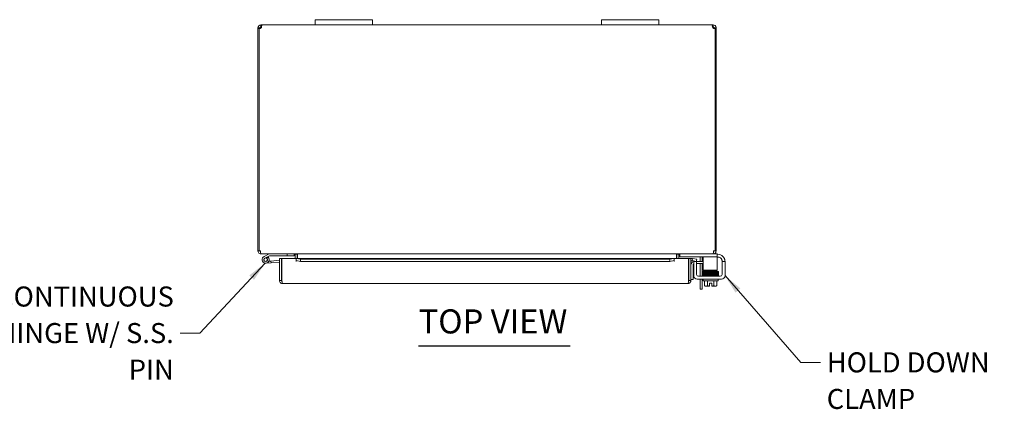
# Model space of a CAD drawing. Units: inches. Extents: x 1 to 117, y 1 to 75.
# Drawn here: x 19 to 53, y 61 to 75 of the extents above; entities that cross this region are included whole.
import ezdxf

# ---------------------------------------------------------------- set-up
doc = ezdxf.new("R2010")
doc.units = ezdxf.units.IN
doc.header["$LTSCALE"] = 7
doc.header["$MEASUREMENT"] = 0
doc.layers.add('Symbol (ANSI)', color=7, linetype='Continuous', lineweight=5)
doc.layers.add('Visible (ANSI)', color=7, linetype='Continuous', lineweight=5)
doc.styles.add('ROMANS', font='romans.shx')
doc.styles.add('Text Style168', font='tahoma.ttf')
doc.dimstyles.new('Default (ANSI)$7', dxfattribs={"dimscale": 7, "dimtxt": 0.1, "dimasz": 0.098425, "dimexe": 0.125, "dimexo": 0.0625, "dimgap": 0.031496, "dimtad": 0, "dimtih": 1, "dimtoh": 1, "dimrnd": 1e-08, "dimzin": 0, "dimdsep": 46, "dimtxsty": 'ROMANS', "dimcen": 0.09, "dimdle": 0.393701, "dimclrd": 256, "dimclre": 256, "dimclrt": 256, "dimadec": 0, "dimazin": 0, "dimtfac": 1, "dimtofl": 0, "dimtmove": 0, "dimatfit": 3, "dimfxl": 1, "dimtolj": 1, "dimtzin": 0, "dimlwd": -1, "dimlwe": -1, "dimarcsym": 0})

msp = doc.modelspace()

# ---------------------------------------------------------------- linework, layer by layer
at = {"layer": 'Symbol (ANSI)', "lineweight": 30}
msp.add_line((32.981, 63.223), (38.281, 63.223), dxfattribs=at)
at = {"layer": 'Visible (ANSI)'}
for p, q in [((27.422, 74.328), (27.372, 74.328)), ((27.372, 74.303), (27.372, 74.328)), ((27.409, 74.303), (27.372, 74.303)), ((27.372, 74.303), (27.372, 66.538)), ((27.409, 66.538), (27.409, 74.305)), ((27.446, 74.303), (27.417, 74.303)), ((27.446, 74.328), (27.422, 74.328)), ((27.446, 74.328), (27.446, 74.303)), ((27.446, 74.303), (27.446, 74.302)), ((27.477, 74.383), (27.477, 74.433)), ((27.477, 74.433), (27.489, 74.433)), ((27.477, 74.359), (27.477, 74.383)), ((27.489, 74.359), (27.477, 74.359)), ((27.489, 74.383), (27.489, 74.433)), ((27.489, 74.433), (29.372, 74.433)), ((27.489, 74.359), (27.489, 74.383)), ((29.372, 74.613), (29.372, 74.433)), ((29.372, 74.613), (29.622, 74.613)), ((29.622, 74.433), (29.372, 74.433)), ((31.122, 74.613), (29.622, 74.613)), ((29.622, 74.433), (31.122, 74.433)), ((31.122, 74.613), (31.372, 74.613)), ((31.372, 74.433), (31.122, 74.433)), ((31.372, 74.433), (31.372, 74.613)), ((31.372, 74.433), (39.372, 74.433)), ((39.372, 74.613), (39.372, 74.433)), ((39.372, 74.613), (39.622, 74.613)), ((39.622, 74.433), (39.372, 74.433)), ((41.122, 74.613), (39.622, 74.613)), ((39.622, 74.433), (41.122, 74.433)), ((41.122, 74.613), (41.372, 74.613)), ((41.372, 74.433), (41.122, 74.433)), ((41.372, 74.433), (41.372, 74.613)), ((41.372, 74.433), (43.255, 74.433)), ((43.255, 74.433), (43.255, 74.383)), ((43.255, 74.433), (43.267, 74.433)), ((43.255, 74.383), (43.255, 74.359)), ((43.267, 74.359), (43.255, 74.359)), ((43.267, 74.433), (43.267, 74.383)), ((43.267, 74.383), (43.267, 74.359)), ((43.322, 74.328), (43.298, 74.328)), ((43.298, 74.303), (43.298, 74.328)), ((43.327, 74.303), (43.298, 74.303)), ((43.298, 74.302), (43.298, 74.303)), ((43.372, 74.328), (43.322, 74.328)), ((43.335, 74.305), (43.335, 66.538)), ((43.372, 74.303), (43.335, 74.303)), ((43.372, 74.328), (43.372, 74.303)), ((43.372, 66.538), (43.372, 74.303)), ((27.372, 66.538), (27.409, 66.538)), ((27.409, 66.538), (27.457, 66.538)), ((27.477, 66.44), (27.477, 66.433)), ((27.477, 66.433), (27.488, 66.433)), ((43.256, 66.433), (27.488, 66.433)), ((27.763, 66.431), (27.587, 66.345)), ((27.711, 66.337), (27.777, 66.369)), ((27.784, 66.37), (28.392, 66.37)), ((28.392, 66.433), (28.392, 66.37)), ((28.392, 66.37), (28.642, 66.37)), ((28.642, 66.37), (28.642, 66.433)), ((28.673, 66.402), (28.673, 66.274)), ((28.747, 66.274), (28.747, 66.402)), ((28.758, 66.402), (28.758, 66.274)), ((41.986, 66.402), (41.986, 66.274)), ((41.997, 66.402), (41.997, 66.274)), ((42.071, 66.402), (42.071, 66.274)), ((42.102, 66.433), (42.102, 66.329)), ((43.256, 66.433), (43.267, 66.433)), ((43.267, 66.44), (43.267, 66.433)), ((43.385, 66.433), (43.267, 66.433)), ((43.287, 66.538), (43.335, 66.538)), ((43.335, 66.538), (43.372, 66.538)), ((43.385, 66.433), (43.415, 66.433)), ((43.415, 66.329), (43.415, 66.433)), ((43.415, 66.424), (43.433, 66.424)), ((27.614, 66.289), (27.711, 66.337)), ((27.832, 66.124), (27.653, 66.108)), ((27.731, 66.321), (27.668, 66.29)), ((27.755, 66.18), (27.827, 66.186)), ((28.12, 66.212), (27.827, 66.186)), ((27.827, 66.186), (27.832, 66.124)), ((28.12, 66.149), (27.832, 66.124)), ((28.12, 66.274), (28.194, 66.274)), ((28.12, 65.505), (28.12, 66.274)), ((28.194, 66.274), (28.194, 65.505)), ((28.205, 65.505), (28.205, 66.274)), ((28.205, 66.274), (28.705, 66.274)), ((28.705, 66.274), (28.705, 66.273)), ((28.705, 66.169), (28.705, 66.274)), ((28.705, 66.274), (41.91, 66.274)), ((28.705, 66.272), (28.705, 66.273)), ((28.855, 66.246), (28.705, 66.272)), ((28.705, 66.272), (28.705, 66.2)), ((28.705, 66.2), (28.855, 66.174)), ((28.705, 66.2), (28.705, 66.169)), ((28.705, 66.169), (28.705, 66.169)), ((28.705, 66.169), (28.705, 66.169)), ((28.855, 66.174), (28.855, 66.246)), ((41.76, 66.246), (28.855, 66.246)), ((41.76, 66.174), (28.855, 66.174)), ((41.91, 66.272), (41.76, 66.246)), ((41.76, 66.246), (41.76, 66.174)), ((41.76, 66.174), (41.91, 66.2)), ((41.91, 66.273), (41.91, 66.274)), ((41.91, 66.274), (41.91, 66.169)), ((41.91, 66.274), (42.41, 66.274)), ((41.91, 66.273), (41.91, 66.272)), ((41.91, 66.2), (41.91, 66.272)), ((41.91, 66.2), (41.91, 66.169)), ((41.91, 66.169), (41.91, 66.169)), ((41.91, 66.169), (41.91, 66.169)), ((42.132, 66.329), (42.102, 66.329)), ((43.385, 66.329), (42.132, 66.329)), ((42.41, 66.274), (42.41, 65.505)), ((42.421, 65.505), (42.421, 66.274)), ((42.421, 66.274), (42.495, 66.274)), ((42.495, 65.505), (42.495, 66.274)), ((42.534, 66.2), (42.532, 66.2)), ((42.546, 66.272), (42.534, 66.2)), ((42.534, 66.2), (42.681, 66.174)), ((42.546, 66.272), (42.545, 66.273)), ((42.694, 66.246), (42.546, 66.272)), ((42.569, 66.037), (42.569, 65.786)), ((42.693, 66.174), (42.589, 66.174)), ((42.589, 66.144), (42.589, 66.174)), ((42.589, 65.674), (42.589, 66.144)), ((42.681, 66.174), (42.694, 66.246)), ((42.693, 66.174), (42.882, 66.174)), ((42.693, 66.174), (42.693, 66.144)), ((42.693, 65.715), (42.693, 66.144)), ((42.882, 66.1), (42.693, 66.1)), ((42.813, 66.174), (42.813, 66.296)), ((42.813, 65.653), (42.813, 66.1)), ((42.882, 66.174), (42.915, 66.174)), ((42.915, 66.1), (42.882, 66.1)), ((42.887, 66.308), (42.887, 66.174)), ((42.887, 66.1), (42.887, 65.653)), ((42.915, 66.329), (42.915, 66.204)), ((42.915, 66.204), (42.915, 65.932)), ((43.415, 66.329), (43.385, 66.329)), ((43.415, 66.204), (43.415, 66.329)), ((43.454, 66.32), (43.415, 66.32)), ((43.415, 66.204), (43.415, 65.932)), ((43.579, 66.195), (43.579, 66.174)), ((43.683, 66.174), (43.579, 66.174)), ((43.579, 66.144), (43.579, 66.174)), ((43.579, 66.144), (43.579, 65.715)), ((43.683, 66.174), (43.683, 66.144)), ((43.683, 66.144), (43.683, 65.674)), ((42.569, 65.786), (42.569, 65.536)), ((42.915, 65.87), (42.915, 65.932)), ((42.915, 65.87), (43.415, 65.87)), ((42.931, 65.683), (43.383, 65.683)), ((42.931, 65.653), (42.931, 65.683)), ((43.056, 65.84), (43.056, 65.87)), ((43.056, 65.781), (43.056, 65.782)), ((43.056, 65.75), (43.056, 65.752)), ((43.056, 65.721), (43.056, 65.721)), ((43.056, 65.683), (43.056, 65.692)), ((43.306, 65.844), (43.306, 65.87)), ((43.306, 65.785), (43.306, 65.786)), ((43.306, 65.755), (43.306, 65.756)), ((43.306, 65.725), (43.306, 65.726)), ((43.306, 65.683), (43.306, 65.696)), ((43.415, 65.932), (43.415, 65.87)), ((28.194, 65.505), (28.12, 65.505)), ((28.205, 65.655), (28.194, 65.654)), ((42.39, 65.399), (28.226, 65.399)), ((42.421, 65.505), (42.495, 65.505)), ((42.495, 65.536), (42.569, 65.536)), ((43.558, 65.549), (42.714, 65.549)), ((43.516, 65.653), (42.755, 65.653)), ((42.813, 65.203), (42.813, 65.549)), ((42.887, 65.549), (42.887, 65.203)), ((42.921, 65.499), (42.921, 65.549)), ((43.441, 65.499), (42.921, 65.499)), ((42.964, 65.499), (42.964, 65.332)), ((43.072, 65.499), (43.072, 65.332)), ((43.143, 65.311), (43.143, 65.41)), ((43.143, 65.41), (43.218, 65.41)), ((43.218, 65.41), (43.218, 65.311)), ((43.289, 65.499), (43.289, 65.332)), ((43.397, 65.499), (43.397, 65.332)), ((43.431, 65.653), (43.431, 65.671)), ((43.441, 65.499), (43.441, 65.549)), ((42.813, 65.203), (42.887, 65.203)), ((42.993, 65.309), (43.018, 65.309)), ((43.018, 65.309), (43.143, 65.309)), ((43.143, 65.311), (43.143, 65.309)), ((43.218, 65.309), (43.218, 65.311)), ((43.218, 65.309), (43.343, 65.309)), ((43.343, 65.309), (43.368, 65.309))]:
    msp.add_line(p, q, dxfattribs=at)
msp.add_circle((27.642, 66.233), 0.06, dxfattribs=at)
for centre, radius, start, end in [((27.434, 74.371), 0.07, 248.9804, 321.9526), ((43.31, 74.371), 0.07, 218.0474, 291.0196), ((27.477, 66.538), 0.0312, 180, 231.7663), ((27.769, 66.418), 0.015, 90, 116.1152), ((27.784, 66.355), 0.015, 90, 116.1152), ((28.642, 66.402), 0.105, 0, 7.9309), ((42.102, 66.402), 0.105, 172.0691, 180), ((43.267, 66.538), 0.0312, 308.2337, 0), ((43.433, 66.174), 0.25, 23.5782, 90), ((27.642, 66.233), 0.125, 116.1152, 44.4971), ((27.642, 66.233), 0.0625, 116.1183, 65.2124), ((27.642, 66.233), 0.0625, 65.2124, 116.1183), ((27.642, 66.233), 0.125, 56.1183, 56.1205), ((27.642, 66.233), 0.125, 44.4971, 56.1183), ((28.194, 66.156), 0.0625, 79.8179, 90), ((42.527, 66.169), 0.105, 80, 107.2722), ((42.527, 66.169), 0.0312, 80, 180), ((42.62, 66.049), 0.125, 104.6289, 180), ((42.632, 66.037), 0.0625, 133.5601, 180), ((42.751, 66.296), 0.0625, 0, 31.3323), ((42.762, 66.308), 0.125, 0, 9.6716), ((43.454, 66.195), 0.125, 39.1978, 90), ((42.755, 65.715), 0.0625, 180, 270), ((43.516, 65.715), 0.0625, 270, 0), ((42.714, 65.674), 0.125, 180, 270), ((43.558, 65.674), 0.125, 270, 0), ((43.181, 65.574), 0.325, 228.1897, 234.7356), ((43.181, 65.574), 0.265, 245.9052, 261.8699), ((43.181, 65.574), 0.265, 278.1301, 294.0948), ((43.181, 65.574), 0.325, 305.2644, 311.8103)]:
    msp.add_arc(centre, radius, start, end, dxfattribs=at)
for centre, major_axis, ratio, start_param, end_param in [((43.026, 65.796), (-0.0003, 0.0145), 0.590418, 6.282426, 6.282616), ((43.026, 65.735), (0.0003, -0.0145), 0.590418, 6.282805, 6.282995), ((43.392, 65.684), (-0.0005, 0.0145), 0.806882, 0.031033, 1.63164), ((43.392, 65.684), (-0.0005, 0.0145), 0.806882, 2.141307, 6.248951), ((43.392, 65.832), (0.0005, -0.0145), 0.806882, 6.281772, 9.423361), ((43.392, 65.773), (-0.0005, 0.0145), 0.806882, 6.28283, 6.283185), ((43.392, 65.742), (0.0005, -0.0145), 0.806882, 6.282831, 6.283185), ((43.018, 65.574), (0, -0.265), 0.5, 5.862651, 6.283185), ((43.018, 65.574), (0, -0.265), 0.5, 0, 0.420534), ((43.343, 65.574), (0, -0.265), 0.5, 5.862651, 6.283185), ((43.343, 65.574), (0, -0.265), 0.5, 0, 0.420534)]:
    msp.add_ellipse(centre, major_axis=major_axis, ratio=ratio, start_param=start_param, end_param=end_param, dxfattribs=at)
for points, knots in [([(27.372, 74.328), (27.372, 74.35), (27.38, 74.378), (27.399, 74.398), (27.418, 74.419), (27.446, 74.431), (27.469, 74.433), (27.472, 74.433), (27.475, 74.433), (27.477, 74.433)], [-2.234849, -2.234849, -2.234849, -2.234849, -1.609709, -1.609709, -1.609709, -0.984221, -0.984221, -0.984221, -0.906744, -0.906744, -0.906744, -0.906744]), ([(27.477, 74.359), (27.469, 74.359), (27.457, 74.354), (27.451, 74.345), (27.447, 74.339), (27.446, 74.333), (27.446, 74.328)], [0.906744, 0.906744, 0.906744, 0.906744, 1.740666, 1.740666, 1.740666, 2.234849, 2.234849, 2.234849, 2.234849]), ([(27.489, 74.433), (27.498, 74.433), (27.503, 74.424), (27.504, 74.406), (27.505, 74.387), (27.5, 74.359), (27.492, 74.336), (27.491, 74.333), (27.49, 74.33), (27.489, 74.328)], [-0.664052, -0.664052, -0.664052, -0.664052, -0.038913, -0.038913, -0.038913, 0.586575, 0.586575, 0.586575, 0.664052, 0.664052, 0.664052, 0.664052]), ([(43.255, 74.328), (43.246, 74.35), (43.241, 74.378), (43.24, 74.398), (43.239, 74.419), (43.244, 74.431), (43.252, 74.433), (43.253, 74.433), (43.254, 74.433), (43.255, 74.433)], [2.47754, 2.47754, 2.47754, 2.47754, 3.10268, 3.10268, 3.10268, 3.728168, 3.728168, 3.728168, 3.805645, 3.805645, 3.805645, 3.805645]), ([(43.267, 74.433), (43.289, 74.433), (43.317, 74.424), (43.337, 74.406), (43.358, 74.387), (43.37, 74.359), (43.372, 74.336), (43.372, 74.333), (43.372, 74.33), (43.372, 74.328)], [-2.234849, -2.234849, -2.234849, -2.234849, -1.609709, -1.609709, -1.609709, -0.984221, -0.984221, -0.984221, -0.906744, -0.906744, -0.906744, -0.906744]), ([(43.298, 74.328), (43.298, 74.336), (43.293, 74.348), (43.284, 74.354), (43.278, 74.357), (43.272, 74.359), (43.267, 74.359)], [0.906744, 0.906744, 0.906744, 0.906744, 1.740666, 1.740666, 1.740666, 2.234849, 2.234849, 2.234849, 2.234849]), ([(27.372, 66.538), (27.372, 66.501), (27.393, 66.465), (27.425, 66.447), (27.441, 66.438), (27.459, 66.433), (27.477, 66.433)], [0, 0, 0, 0, 1.050651, 1.050651, 1.050651, 1.570796, 1.570796, 1.570796, 1.570796]), ([(27.488, 66.433), (27.477, 66.433), (27.467, 66.454), (27.461, 66.486), (27.458, 66.502), (27.457, 66.52), (27.457, 66.538)], [-1.570796, -1.570796, -1.570796, -1.570796, -0.520146, -0.520146, -0.520146, 0, 0, 0, 0]), ([(28.673, 66.402), (28.673, 66.413), (28.666, 66.425), (28.655, 66.43), (28.651, 66.432), (28.646, 66.433), (28.642, 66.433)], [-3.141593, -3.141593, -3.141593, -3.141593, -2.012802, -2.012802, -2.012802, -1.570796, -1.570796, -1.570796, -1.570796]), ([(28.758, 66.402), (28.758, 66.413), (28.734, 66.425), (28.698, 66.43), (28.684, 66.432), (28.668, 66.433), (28.653, 66.433)], [-3.141593, -3.141593, -3.141593, -3.141593, -2.012802, -2.012802, -2.012802, -1.570796, -1.570796, -1.570796, -1.570796]), ([(41.986, 66.402), (41.986, 66.413), (42.01, 66.425), (42.046, 66.43), (42.06, 66.432), (42.076, 66.433), (42.091, 66.433)], [-3.141593, -3.141593, -3.141593, -3.141593, -2.012802, -2.012802, -2.012802, -1.570796, -1.570796, -1.570796, -1.570796]), ([(42.071, 66.402), (42.071, 66.413), (42.078, 66.425), (42.089, 66.43), (42.093, 66.432), (42.098, 66.433), (42.102, 66.433)], [-3.141593, -3.141593, -3.141593, -3.141593, -2.012802, -2.012802, -2.012802, -1.570796, -1.570796, -1.570796, -1.570796]), ([(43.287, 66.538), (43.287, 66.501), (43.281, 66.465), (43.271, 66.447), (43.267, 66.438), (43.261, 66.433), (43.256, 66.433)], [0, 0, 0, 0, 1.050651, 1.050651, 1.050651, 1.570796, 1.570796, 1.570796, 1.570796]), ([(43.267, 66.433), (43.304, 66.433), (43.34, 66.454), (43.358, 66.486), (43.367, 66.502), (43.372, 66.52), (43.372, 66.538)], [-1.570796, -1.570796, -1.570796, -1.570796, -0.520146, -0.520146, -0.520146, 0, 0, 0, 0]), ([(43.579, 66.195), (43.579, 66.197), (43.579, 66.199), (43.578, 66.209), (43.577, 66.219), (43.572, 66.236), (43.569, 66.244), (43.561, 66.26), (43.556, 66.267), (43.551, 66.274)], [1.5015302, 1.5015302, 1.5015302, 1.5015302, 1.5276944, 1.5276944, 1.6086903, 1.6086903, 1.6754193, 1.6754193, 1.736828, 1.736828, 1.736828, 1.736828]), ([(43.662, 66.274), (43.667, 66.262), (43.672, 66.248), (43.678, 66.224), (43.68, 66.212), (43.682, 66.194), (43.682, 66.186), (43.683, 66.176), (43.683, 66.174), (43.683, 66.174)], [0.4353604, 0.4353604, 0.4353604, 0.4353604, 0.5345402, 0.5345402, 0.6337199, 0.6337199, 0.7295016, 0.7295016, 0.8252834, 0.8252834, 0.8252834, 0.8252834]), ([(42.916, 65.806), (42.916, 65.806), (42.916, 65.806), (42.914, 65.806), (42.913, 65.807), (42.911, 65.808), (42.911, 65.808), (42.909, 65.809), (42.908, 65.81), (42.907, 65.812), (42.906, 65.813), (42.905, 65.816), (42.904, 65.818), (42.904, 65.821), (42.904, 65.822), (42.905, 65.826), (42.906, 65.827), (42.908, 65.83), (42.909, 65.831), (42.91, 65.832), (42.911, 65.833), (42.913, 65.834), (42.914, 65.834), (42.915, 65.834), (42.915, 65.834), (42.917, 65.835), (42.918, 65.835), (42.921, 65.835), (42.923, 65.836), (42.932, 65.836), (42.939, 65.837), (42.962, 65.837), (42.981, 65.838), (43.023, 65.839), (43.047, 65.839), (43.098, 65.84), (43.125, 65.841), (43.181, 65.842), (43.209, 65.842), (43.264, 65.843), (43.29, 65.844), (43.338, 65.845), (43.36, 65.845), (43.383, 65.846), (43.387, 65.846), (43.392, 65.846)], [2.500051, 2.500051, 2.500051, 2.500051, 2.513886, 2.513886, 2.533132, 2.533132, 2.541865, 2.541865, 2.552805, 2.552805, 2.563999, 2.563999, 2.576512, 2.576512, 2.589387, 2.589387, 2.602276, 2.602276, 2.614949, 2.614949, 2.626372, 2.626372, 2.637201, 2.637201, 2.652447, 2.652447, 2.684965, 2.684965, 2.782468, 2.782468, 2.929416, 2.929416, 3.154378, 3.154378, 3.368105, 3.368105, 3.58075, 3.58075, 3.793036, 3.793036, 4.00511, 4.00511, 4.216946, 4.216946, 4.272081, 4.272081, 4.272081, 4.272081]), ([(42.92, 65.776), (42.92, 65.776), (42.92, 65.776), (42.919, 65.776), (42.918, 65.776), (42.916, 65.777), (42.916, 65.777), (42.914, 65.777), (42.913, 65.778), (42.912, 65.778), (42.911, 65.779), (42.91, 65.78), (42.909, 65.781), (42.907, 65.783), (42.906, 65.784), (42.905, 65.786), (42.905, 65.788), (42.904, 65.791), (42.904, 65.793), (42.905, 65.796), (42.906, 65.797), (42.907, 65.8), (42.908, 65.801), (42.91, 65.803), (42.911, 65.803), (42.913, 65.804), (42.913, 65.805), (42.915, 65.805), (42.915, 65.805), (42.917, 65.806), (42.917, 65.806), (42.92, 65.806), (42.922, 65.806), (42.934, 65.807), (42.949, 65.808), (42.986, 65.809), (43.005, 65.81), (43.026, 65.81)], [0.3195692, 0.3195692, 0.3195692, 0.3195692, 0.3256236, 0.3256236, 0.360025, 0.360025, 0.385864, 0.385864, 0.3996689, 0.3996689, 0.4082897, 0.4082897, 0.4196893, 0.4196893, 0.4307009, 0.4307009, 0.4431118, 0.4431118, 0.4560029, 0.4560029, 0.4689296, 0.4689296, 0.4817072, 0.4817072, 0.493416, 0.493416, 0.5042552, 0.5042552, 0.5186157, 0.5186157, 0.5476072, 0.5476072, 0.6344752, 0.6344752, 0.8997398, 0.8997398, 1.0987141, 1.0987141, 1.0987141, 1.0987141]), ([(42.921, 65.746), (42.921, 65.746), (42.921, 65.746), (42.92, 65.746), (42.918, 65.746), (42.917, 65.746), (42.916, 65.746), (42.914, 65.747), (42.913, 65.747), (42.912, 65.748), (42.911, 65.748), (42.91, 65.749), (42.909, 65.75), (42.907, 65.753), (42.906, 65.754), (42.904, 65.758), (42.904, 65.76), (42.904, 65.763), (42.905, 65.765), (42.906, 65.767), (42.906, 65.769), (42.908, 65.771), (42.909, 65.772), (42.91, 65.773), (42.911, 65.773), (42.913, 65.774), (42.913, 65.774), (42.915, 65.775), (42.916, 65.775), (42.918, 65.776), (42.92, 65.776), (42.924, 65.776), (42.926, 65.777), (42.934, 65.777), (42.94, 65.777), (42.954, 65.778), (42.961, 65.778), (42.978, 65.779), (42.987, 65.779), (43.008, 65.78), (43.018, 65.78), (43.041, 65.78), (43.054, 65.781), (43.079, 65.781), (43.092, 65.781), (43.119, 65.782), (43.132, 65.782), (43.16, 65.783), (43.174, 65.783), (43.202, 65.783), (43.216, 65.784), (43.243, 65.784), (43.257, 65.784), (43.283, 65.785), (43.296, 65.785), (43.32, 65.786), (43.332, 65.786), (43.352, 65.787), (43.361, 65.787), (43.377, 65.787), (43.385, 65.787), (43.392, 65.788)], [3.602749, 3.602749, 3.602749, 3.602749, 3.606538, 3.606538, 3.675559, 3.675559, 3.712228, 3.712228, 3.738143, 3.738143, 3.746097, 3.746097, 3.758127, 3.758127, 3.767102, 3.767102, 3.773994, 3.773994, 3.780298, 3.780298, 3.787346, 3.787346, 3.796057, 3.796057, 3.806759, 3.806759, 3.821646, 3.821646, 3.850248, 3.850248, 3.95778, 3.95778, 4.074514, 4.074514, 4.247381, 4.247381, 4.410537, 4.410537, 4.57183, 4.57183, 4.732485, 4.732485, 4.892859, 4.892859, 5.053085, 5.053085, 5.21322, 5.21322, 5.373292, 5.373292, 5.533311, 5.533311, 5.693273, 5.693273, 5.853165, 5.853165, 6.012951, 6.012951, 6.148068, 6.148068, 6.283185, 6.283185, 6.283185, 6.283185]), ([(42.917, 65.716), (42.916, 65.716), (42.916, 65.716), (42.914, 65.716), (42.913, 65.717), (42.912, 65.718), (42.911, 65.718), (42.909, 65.719), (42.908, 65.72), (42.907, 65.722), (42.906, 65.723), (42.905, 65.726), (42.904, 65.727), (42.904, 65.731), (42.904, 65.732), (42.905, 65.735), (42.906, 65.737), (42.907, 65.74), (42.908, 65.741), (42.91, 65.742), (42.911, 65.743), (42.913, 65.744), (42.913, 65.744), (42.915, 65.744), (42.915, 65.745), (42.917, 65.745), (42.918, 65.745), (42.921, 65.746), (42.923, 65.746), (42.932, 65.746), (42.939, 65.747), (42.961, 65.748), (42.979, 65.748), (43.009, 65.749), (43.017, 65.749), (43.026, 65.749)], [0.3633185, 0.3633185, 0.3633185, 0.3633185, 0.3828771, 0.3828771, 0.3995334, 0.3995334, 0.4088448, 0.4088448, 0.4202832, 0.4202832, 0.4314354, 0.4314354, 0.4439471, 0.4439471, 0.4568823, 0.4568823, 0.4698416, 0.4698416, 0.4826149, 0.4826149, 0.4942335, 0.4942335, 0.5052107, 0.5052107, 0.5204199, 0.5204199, 0.5523687, 0.5523687, 0.6481481, 0.6481481, 0.7924777, 0.7924777, 1.0183396, 1.0183396, 1.0994423, 1.0994423, 1.0994423, 1.0994423]), ([(43.018, 65.683), (43.01, 65.683), (43.003, 65.683), (42.976, 65.684), (42.959, 65.684), (42.933, 65.685), (42.925, 65.685), (42.918, 65.686), (42.917, 65.686), (42.915, 65.687), (42.915, 65.687), (42.913, 65.688), (42.912, 65.688), (42.911, 65.689), (42.91, 65.69), (42.909, 65.691), (42.908, 65.692), (42.906, 65.694), (42.906, 65.695), (42.905, 65.698), (42.904, 65.699), (42.904, 65.703), (42.904, 65.704), (42.906, 65.707), (42.906, 65.709), (42.908, 65.711), (42.909, 65.712), (42.911, 65.714), (42.912, 65.714), (42.913, 65.715), (42.914, 65.715), (42.915, 65.715), (42.916, 65.716), (42.917, 65.716), (42.918, 65.716), (42.922, 65.717), (42.926, 65.717), (42.936, 65.717), (42.944, 65.718), (42.968, 65.719), (42.987, 65.719), (43.03, 65.72), (43.054, 65.721), (43.106, 65.722), (43.134, 65.722), (43.19, 65.723), (43.218, 65.724), (43.272, 65.725), (43.298, 65.725), (43.345, 65.726), (43.366, 65.727), (43.386, 65.727), (43.389, 65.727), (43.392, 65.727)], [1.950949, 1.950949, 1.950949, 1.950949, 2.028484, 2.028484, 2.241211, 2.241211, 2.455273, 2.455273, 2.506594, 2.506594, 2.520769, 2.520769, 2.537157, 2.537157, 2.543935, 2.543935, 2.554759, 2.554759, 2.566233, 2.566233, 2.578871, 2.578871, 2.591759, 2.591759, 2.604639, 2.604639, 2.617184, 2.617184, 2.628313, 2.628313, 2.639461, 2.639461, 2.656434, 2.656434, 2.69592, 2.69592, 2.814493, 2.814493, 2.95469, 2.95469, 3.176396, 3.176396, 3.389925, 3.389925, 3.602516, 3.602516, 3.814778, 3.814778, 4.026832, 4.026832, 4.238635, 4.238635, 4.272121, 4.272121, 4.272121, 4.272121]), ([(43.014, 65.81), (42.997, 65.809), (42.981, 65.809), (42.952, 65.808), (42.94, 65.808), (42.928, 65.807), (42.925, 65.807), (42.923, 65.806), (42.923, 65.806), (42.923, 65.806)], [0.2581422, 0.2581422, 0.2581422, 0.2581422, 0.4272784, 0.4272784, 0.6383298, 0.6383298, 0.7331262, 0.7331262, 0.7750886, 0.7750886, 0.7750886, 0.7750886]), ([(43.026, 65.781), (43.004, 65.781), (42.983, 65.78), (42.951, 65.779), (42.939, 65.779), (42.928, 65.778), (42.925, 65.778), (42.923, 65.777), (42.923, 65.777), (42.923, 65.777)], [0.0000051, 0.0000051, 0.0000051, 0.0000051, 0.2152517, 0.2152517, 0.4261308, 0.4261308, 0.5181746, 0.5181746, 0.5565175, 0.5565175, 0.5565175, 0.5565175]), ([(42.923, 65.747), (42.923, 65.747), (42.923, 65.747), (42.925, 65.747), (42.927, 65.748), (42.932, 65.748), (42.936, 65.748), (42.946, 65.749), (42.952, 65.749), (42.967, 65.749), (42.975, 65.75), (42.993, 65.75), (43.003, 65.75), (43.025, 65.751), (43.036, 65.751), (43.06, 65.752), (43.073, 65.752), (43.099, 65.752), (43.112, 65.753), (43.139, 65.753), (43.153, 65.754), (43.181, 65.754), (43.195, 65.754), (43.223, 65.755), (43.237, 65.755), (43.264, 65.756), (43.277, 65.756), (43.302, 65.756), (43.315, 65.757), (43.338, 65.757), (43.349, 65.757), (43.372, 65.758), (43.383, 65.758), (43.393, 65.759)], [3.872625, 3.872625, 3.872625, 3.872625, 3.930423, 3.930423, 4.035885, 4.035885, 4.179663, 4.179663, 4.334933, 4.334933, 4.493132, 4.493132, 4.652297, 4.652297, 4.811865, 4.811865, 4.971631, 4.971631, 5.13151, 5.13151, 5.291463, 5.291463, 5.451474, 5.451474, 5.611538, 5.611538, 5.771663, 5.771663, 5.931872, 5.931872, 6.092218, 6.092218, 6.283185, 6.283185, 6.283185, 6.283185]), ([(43.026, 65.72), (43.004, 65.72), (42.983, 65.719), (42.951, 65.718), (42.939, 65.718), (42.927, 65.717), (42.924, 65.717), (42.923, 65.717), (42.923, 65.717), (42.923, 65.717)], [0, 0, 0, 0, 0.2152446, 0.2152446, 0.4261097, 0.4261097, 0.5281301, 0.5281301, 0.5561445, 0.5561445, 0.5561445, 0.5561445]), ([(43.393, 65.698), (43.376, 65.698), (43.355, 65.697), (43.308, 65.696), (43.283, 65.696), (43.229, 65.695), (43.201, 65.694), (43.145, 65.693), (43.117, 65.693), (43.065, 65.692), (43.04, 65.691), (42.996, 65.69), (42.977, 65.69), (42.947, 65.689), (42.935, 65.688), (42.925, 65.688), (42.923, 65.687), (42.923, 65.687), (42.923, 65.687), (42.923, 65.687)], [0, 0, 0, 0, 0.217836, 0.217836, 0.430879, 0.430879, 0.643338, 0.643338, 0.855529, 0.855529, 1.067514, 1.067514, 1.279195, 1.279195, 1.490059, 1.490059, 1.59132, 1.59132, 1.597871, 1.597871, 1.597871, 1.597871]), ([(43.393, 65.788), (43.376, 65.788), (43.355, 65.787), (43.308, 65.786), (43.283, 65.786), (43.229, 65.785), (43.201, 65.784), (43.145, 65.783), (43.117, 65.783), (43.068, 65.782), (43.046, 65.781), (43.026, 65.781)], [0, 0, 0, 0, 0.217836, 0.217836, 0.430879, 0.430879, 0.643337, 0.643337, 0.855528, 0.855528, 1.041375, 1.041375, 1.041375, 1.041375]), ([(43.026, 65.749), (43.049, 65.75), (43.075, 65.75), (43.128, 65.751), (43.157, 65.752), (43.212, 65.753), (43.24, 65.753), (43.293, 65.755), (43.318, 65.755), (43.36, 65.756), (43.377, 65.756), (43.392, 65.757)], [0, 0, 0, 0, 0.216542, 0.216542, 0.428922, 0.428922, 0.641138, 0.641138, 0.853135, 0.853135, 1.04097, 1.04097, 1.04097, 1.04097]), ([(43.393, 65.728), (43.376, 65.727), (43.355, 65.727), (43.308, 65.726), (43.283, 65.725), (43.229, 65.724), (43.201, 65.724), (43.145, 65.723), (43.117, 65.722), (43.068, 65.721), (43.046, 65.721), (43.026, 65.72)], [0, 0, 0, 0, 0.217928, 0.217928, 0.431024, 0.431024, 0.643503, 0.643503, 0.855704, 0.855704, 1.041399, 1.041399, 1.041399, 1.041399]), ([(43.216, 65.814), (43.218, 65.814), (43.22, 65.814), (43.226, 65.814), (43.229, 65.814), (43.234, 65.814), (43.236, 65.814), (43.241, 65.814), (43.243, 65.814), (43.243, 65.814), (43.243, 65.814), (43.243, 65.814), (43.243, 65.814), (43.243, 65.814), (43.243, 65.814), (43.243, 65.814), (43.243, 65.814), (43.243, 65.814), (43.243, 65.814), (43.243, 65.814), (43.243, 65.814), (43.243, 65.814), (43.243, 65.814), (43.243, 65.814), (43.239, 65.814), (43.203, 65.813), (43.169, 65.813), (43.124, 65.812), (43.113, 65.812), (43.103, 65.812)], [0.5129211, 0.5129211, 0.5129211, 0.5129211, 0.5292951, 0.5292951, 0.5555298, 0.5555298, 0.5687771, 0.5687771, 0.5902368, 0.5902368, 0.5909111, 0.5909111, 0.5909957, 0.5909957, 0.5910287, 0.5910287, 0.5910546, 0.5910546, 0.5911319, 0.5911319, 0.5914899, 0.5914899, 0.5925418, 0.5925418, 0.638217, 0.638217, 0.9175215, 0.9175215, 1.001481, 1.001481, 1.001481, 1.001481]), ([(43.393, 65.817), (43.376, 65.817), (43.355, 65.816), (43.308, 65.815), (43.283, 65.815), (43.243, 65.814), (43.23, 65.814), (43.216, 65.814)], [0, 0, 0, 0, 0.2178362, 0.2178362, 0.4308793, 0.4308793, 0.5337945, 0.5337945, 0.5337945, 0.5337945]), ([(43.392, 65.788), (43.408, 65.788), (43.421, 65.789), (43.433, 65.789), (43.436, 65.79), (43.438, 65.79), (43.439, 65.79), (43.439, 65.79)], [0, 0, 0, 0, 0.2139249, 0.2139249, 0.3099326, 0.3099326, 0.3524181, 0.3524181, 0.3524181, 0.3524181]), ([(43.392, 65.757), (43.4, 65.757), (43.407, 65.757), (43.42, 65.758), (43.425, 65.758), (43.433, 65.759), (43.436, 65.759), (43.438, 65.759), (43.439, 65.759), (43.439, 65.759), (43.439, 65.759), (43.439, 65.759)], [0.000027, 0.000027, 0.000027, 0.000027, 0.158763, 0.158763, 0.3157416, 0.3157416, 0.4659917, 0.4659917, 0.5214645, 0.5214645, 0.5323749, 0.5323749, 0.5323749, 0.5323749]), ([(43.392, 65.727), (43.408, 65.728), (43.421, 65.728), (43.434, 65.729), (43.436, 65.729), (43.439, 65.729), (43.439, 65.73), (43.439, 65.73)], [0, 0, 0, 0, 0.2140015, 0.2140015, 0.316329, 0.316329, 0.3533284, 0.3533284, 0.3533284, 0.3533284]), ([(43.401, 65.823), (43.407, 65.823), (43.412, 65.822), (43.428, 65.822), (43.437, 65.821), (43.443, 65.821), (43.444, 65.821), (43.448, 65.819), (43.449, 65.819), (43.45, 65.818), (43.451, 65.818), (43.452, 65.817), (43.453, 65.816), (43.455, 65.814), (43.455, 65.813), (43.457, 65.81), (43.457, 65.809), (43.457, 65.805), (43.457, 65.804), (43.456, 65.801), (43.456, 65.799), (43.454, 65.797), (43.453, 65.795), (43.451, 65.794), (43.45, 65.793), (43.449, 65.792), (43.448, 65.792), (43.447, 65.792), (43.446, 65.791), (43.445, 65.791), (43.444, 65.791), (43.441, 65.79), (43.439, 65.79), (43.427, 65.789), (43.412, 65.789), (43.393, 65.788)], [2.5928123, 2.5928123, 2.5928123, 2.5928123, 2.6660168, 2.6660168, 2.8801138, 2.8801138, 2.9409704, 2.9409704, 2.955109, 2.955109, 2.9627774, 2.9627774, 2.9737676, 2.9737676, 2.9848588, 2.9848588, 2.9973106, 2.9973106, 3.0101785, 3.0101785, 3.0230697, 3.0230697, 3.0357813, 3.0357813, 3.0473275, 3.0473275, 3.0580786, 3.0580786, 3.0727379, 3.0727379, 3.1030161, 3.1030161, 3.1937629, 3.1937629, 3.4481845, 3.4481845, 3.4481845, 3.4481845]), ([(43.393, 65.817), (43.409, 65.818), (43.422, 65.818), (43.433, 65.819), (43.436, 65.819), (43.438, 65.819), (43.439, 65.819), (43.439, 65.819)], [0.0055173, 0.0055173, 0.0055173, 0.0055173, 0.2140012, 0.2140012, 0.3099763, 0.3099763, 0.3533584, 0.3533584, 0.3533584, 0.3533584]), ([(43.444, 65.791), (43.444, 65.791), (43.445, 65.791), (43.446, 65.79), (43.447, 65.79), (43.45, 65.789), (43.451, 65.788), (43.453, 65.787), (43.454, 65.786), (43.455, 65.784), (43.456, 65.782), (43.457, 65.779), (43.457, 65.778), (43.457, 65.775), (43.457, 65.773), (43.456, 65.77), (43.455, 65.769), (43.453, 65.766), (43.452, 65.765), (43.45, 65.764), (43.45, 65.763), (43.448, 65.763), (43.448, 65.762), (43.446, 65.762), (43.446, 65.762), (43.444, 65.761), (43.443, 65.761), (43.439, 65.761), (43.435, 65.76), (43.42, 65.76), (43.408, 65.759), (43.393, 65.759)], [0.5566244, 0.5566244, 0.5566244, 0.5566244, 0.5749154, 0.5749154, 0.6028627, 0.6028627, 0.6153088, 0.6153088, 0.626599, 0.626599, 0.6381412, 0.6381412, 0.6508714, 0.6508714, 0.6638617, 0.6638617, 0.6768441, 0.6768441, 0.6894817, 0.6894817, 0.7007662, 0.7007662, 0.7123374, 0.7123374, 0.7303167, 0.7303167, 0.7733493, 0.7733493, 0.9026748, 0.9026748, 1.0987763, 1.0987763, 1.0987763, 1.0987763]), ([(43.393, 65.728), (43.401, 65.728), (43.408, 65.728), (43.421, 65.729), (43.427, 65.729), (43.436, 65.73), (43.439, 65.73), (43.444, 65.731), (43.445, 65.731), (43.447, 65.732), (43.448, 65.732), (43.45, 65.733), (43.45, 65.733), (43.452, 65.734), (43.453, 65.735), (43.455, 65.737), (43.456, 65.739), (43.457, 65.742), (43.457, 65.744), (43.457, 65.748), (43.457, 65.749), (43.456, 65.752), (43.455, 65.753), (43.453, 65.755), (43.453, 65.756), (43.451, 65.758), (43.45, 65.758), (43.449, 65.759), (43.448, 65.759), (43.447, 65.76), (43.446, 65.76), (43.443, 65.761), (43.442, 65.761), (43.44, 65.761), (43.44, 65.761), (43.44, 65.761)], [0, 0, 0, 0, 0.1613075, 0.1613075, 0.3245383, 0.3245383, 0.4966261, 0.4966261, 0.5700981, 0.5700981, 0.5966667, 0.5966667, 0.6045833, 0.6045833, 0.6165857, 0.6165857, 0.6255482, 0.6255482, 0.6324339, 0.6324339, 0.6387385, 0.6387385, 0.6457928, 0.6457928, 0.6545131, 0.6545131, 0.6652279, 0.6652279, 0.6801499, 0.6801499, 0.7088815, 0.7088815, 0.8175346, 0.8175346, 0.8182285, 0.8182285, 0.8182285, 0.8182285]), ([(43.443, 65.731), (43.444, 65.731), (43.444, 65.73), (43.445, 65.73), (43.446, 65.73), (43.448, 65.729), (43.448, 65.729), (43.45, 65.728), (43.45, 65.728), (43.452, 65.727), (43.453, 65.726), (43.454, 65.724), (43.455, 65.723), (43.456, 65.721), (43.457, 65.719), (43.457, 65.716), (43.457, 65.714), (43.457, 65.711), (43.456, 65.71), (43.454, 65.707), (43.453, 65.706), (43.452, 65.704), (43.451, 65.703), (43.449, 65.702), (43.448, 65.702), (43.447, 65.702), (43.446, 65.702), (43.445, 65.701), (43.444, 65.701), (43.442, 65.701), (43.44, 65.7), (43.429, 65.7), (43.413, 65.699), (43.393, 65.698)], [0.5458244, 0.5458244, 0.5458244, 0.5458244, 0.5659229, 0.5659229, 0.592264, 0.592264, 0.6041806, 0.6041806, 0.6121511, 0.6121511, 0.6234081, 0.6234081, 0.6343305, 0.6343305, 0.6466731, 0.6466731, 0.6595248, 0.6595248, 0.6724181, 0.6724181, 0.6851804, 0.6851804, 0.6969227, 0.6969227, 0.7076996, 0.7076996, 0.7215489, 0.7215489, 0.7489086, 0.7489086, 0.8308664, 0.8308664, 1.0988185, 1.0988185, 1.0988185, 1.0988185]), ([(43.401, 65.704), (43.409, 65.704), (43.415, 65.703), (43.432, 65.703), (43.439, 65.702), (43.445, 65.701), (43.446, 65.701), (43.448, 65.7), (43.449, 65.7), (43.45, 65.699), (43.451, 65.699), (43.452, 65.698), (43.453, 65.697), (43.455, 65.695), (43.455, 65.694), (43.457, 65.691), (43.457, 65.69), (43.457, 65.686), (43.457, 65.685), (43.456, 65.682), (43.456, 65.68), (43.454, 65.678), (43.453, 65.676), (43.451, 65.675), (43.45, 65.674), (43.449, 65.673), (43.448, 65.673), (43.447, 65.673), (43.446, 65.672), (43.445, 65.672), (43.444, 65.672), (43.441, 65.671), (43.439, 65.671), (43.427, 65.67), (43.412, 65.67), (43.393, 65.669)], [3.4156322, 3.4156322, 3.4156322, 3.4156322, 3.5169299, 3.5169299, 3.7313619, 3.7313619, 3.7672303, 3.7672303, 3.7784191, 3.7784191, 3.7854317, 3.7854317, 3.7964064, 3.7964064, 3.8074823, 3.8074823, 3.8199219, 3.8199219, 3.8327883, 3.8327883, 3.8456798, 3.8456798, 3.858398, 3.858398, 3.8699669, 3.8699669, 3.8808019, 3.8808019, 3.8953882, 3.8953882, 3.9254911, 3.9254911, 4.0157092, 4.0157092, 4.2709543, 4.2709543, 4.2709543, 4.2709543]), ([(28.124, 65.478), (28.131, 65.451), (28.149, 65.427), (28.174, 65.413), (28.189, 65.404), (28.208, 65.399), (28.226, 65.399)], [-0.8395462, -0.8395462, -0.8395462, -0.8395462, -0.3275189, -0.3275189, -0.3275189, 0, 0, 0, 0]), ([(28.209, 65.479), (28.201, 65.483), (28.196, 65.491), (28.195, 65.5), (28.194, 65.502), (28.194, 65.503), (28.194, 65.505)], [0.3652124, 0.3652124, 0.3652124, 0.3652124, 0.9110099, 0.9110099, 0.9110099, 1, 1, 1, 1]), ([(28.205, 65.505), (28.21, 65.467), (28.214, 65.431), (28.219, 65.413), (28.221, 65.404), (28.223, 65.399), (28.226, 65.399)], [-1, -1, -1, -1, -0.3275189, -0.3275189, -0.3275189, 0, 0, 0, 0]), ([(42.41, 65.505), (42.406, 65.466), (42.401, 65.429), (42.396, 65.411), (42.394, 65.403), (42.392, 65.399), (42.39, 65.399)], [0, 0, 0, 0, 1.095058, 1.095058, 1.095058, 1.570796, 1.570796, 1.570796, 1.570796]), ([(42.39, 65.399), (42.428, 65.399), (42.466, 65.422), (42.483, 65.456), (42.487, 65.463), (42.49, 65.471), (42.492, 65.478)], [0, 0, 0, 0, 1.091717, 1.091717, 1.091717, 1.318756, 1.318756, 1.318756, 1.318756]), ([(42.407, 65.479), (42.415, 65.484), (42.42, 65.492), (42.421, 65.502), (42.421, 65.503), (42.421, 65.504), (42.421, 65.505)], [0.5736743, 0.5736743, 0.5736743, 0.5736743, 1.4834748, 1.4834748, 1.4834748, 1.5707963, 1.5707963, 1.5707963, 1.5707963])]:
    msp.add_open_spline(points, degree=3, knots=knots, dxfattribs=at)
for points in [[(27.499, 74.358), (27.496, 74.359), (27.493, 74.359), (27.489, 74.359)], [(43.255, 74.359), (43.251, 74.359), (43.248, 74.358), (43.245, 74.357)], [(43.026, 65.81), (43.049, 65.811), (43.075, 65.811), (43.103, 65.812)], [(28.12, 65.505), (28.12, 65.496), (28.121, 65.487), (28.124, 65.478)], [(42.492, 65.478), (42.494, 65.487), (42.495, 65.496), (42.495, 65.505)]]:
    msp.add_open_spline(points, degree=3, dxfattribs=at)

# ---------------------------------------------------------------- texts
at = {"layer": 'Symbol (ANSI)', "char_height": 0.7, "line_spacing_factor": 1.093904, "style": 'ROMANS'}
for s, insert, width, attachment_point in [('{\\fRomanS|b0|i0;\\H0.7000;CONTINUOUS\\PHINGE W/ S.S.\\P\\fromans|b0|i0;\\H0.7000;PIN}', (24.434, 63.669), 8.22388, 6), ('{\\fRomanS|b0|i0;\\H0.7000;HOLD DOWN\\PCLAMP}', (47.236, 62.996), 6.53203, 1)]:
    msp.add_mtext(s, dxfattribs=dict(at, insert=insert, width=width, attachment_point=attachment_point))
at = {"layer": 'Symbol (ANSI)', "insert": (32.981, 63.394), "char_height": 0.84, "attachment_point": 7, "style": 'Text Style168'}
msp.add_mtext('TOP VIEW', dxfattribs=at)

# ---------------------------------------------------------------- leaders
at = {"layer": 'Symbol (ANSI)', "annotation_type": 0, "has_hookline": 1}
for points, hookline_direction, text_width in [([(27.621, 66.11), (25.343, 63.669), (24.654, 63.669)], 1, 7.88), ([(43.683, 65.674), (46.326, 62.646), (47.015, 62.646)], 0, 6.202)]:
    msp.add_leader(points, dimstyle='Default (ANSI)$7', override={"dimtad": 0}, dxfattribs=dict(at, hookline_direction=hookline_direction, text_width=text_width))

doc.saveas('drawing.dxf')
